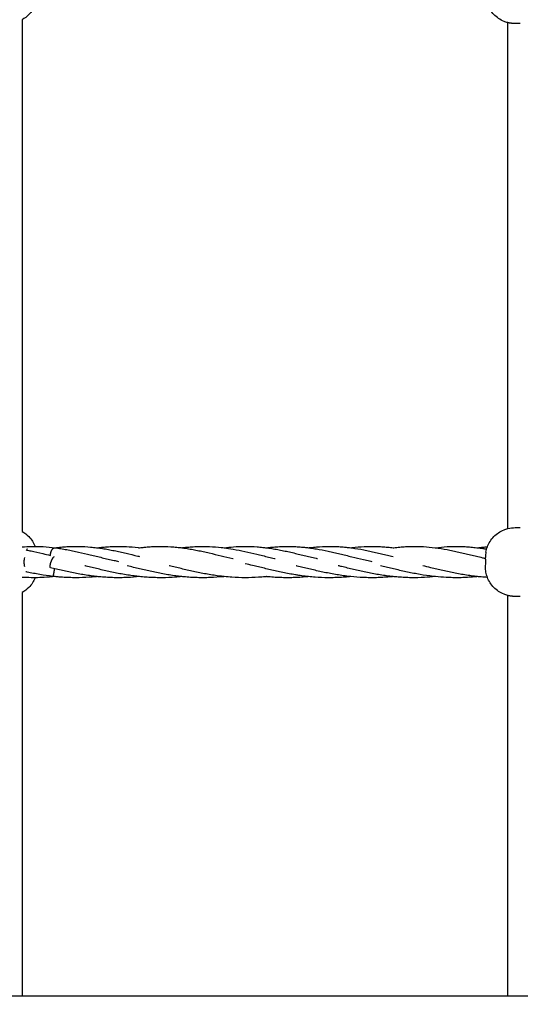
# Model space of a CAD drawing. Units: millimetres. Extents: x -646 to 8246, y 13712 to 21848.
# Drawn here: x 3467 to 3729, y 17825 to 18340 of the extents above; entities that cross this region are included whole.
import ezdxf

# ---------------------------------------------------------------- set-up
doc = ezdxf.new("R2010")
doc.units = ezdxf.units.MM
doc.header["$MEASUREMENT"] = 0
doc.layers.add('podorys$koty', color=3, linetype='Continuous', true_color=0x00ff00)
doc.layers.add('podorys$Visible$Curves', color=7, linetype='Continuous', true_color=0x000000)
doc.styles.add('Arial', font='arial.ttf')
doc.dimstyles.new('Millimeter Small', dxfattribs={"dimscale": 50, "dimtxt": 2.5, "dimasz": 3, "dimexe": 1, "dimexo": 0.5, "dimgap": 0.8, "dimtad": 1, "dimtoh": 1, "dimdec": 0, "dimzin": 1, "dimdsep": 46, "dimtxsty": 'Arial', "dimcen": 2.5, "dimadec": 1, "dimazin": 0, "dimtfac": 1, "dimtdec": 4, "dimtix": 1, "dimtmove": 1, "dimatfit": 3, "dimfxl": 0, "dimtolj": 1, "dimtzin": 1, "dimarcsym": 0})

# ---------------------------------------------------------------- blocks, each defined once
blk = doc.blocks.new('*D3')
at = {"layer": 'Defpoints', "color": 0}
for p in [(3985.39, 21019.98), (-460, 13712.4), (4182.53, 13712.4)]:
    blk.add_point(p, dxfattribs=at)
at = {"layer": 'podorys$koty', "color": 0, "lineweight": -2}
for p, q in [((3960.39, 21019.98), (-510, 21019.98)), ((-460, 20869.98), (-460, 13862.4)), ((4157.53, 13712.4), (-510, 13712.4))]:
    blk.add_line(p, q, dxfattribs=at)
at = {"layer": 'podorys$koty', "color": 0}
for points in [[(-435, 20869.98), (-485, 20869.98), (-460, 21019.98)], [(-485, 13862.4), (-435, 13862.4), (-460, 13712.4)]]:
    blk.add_solid(points, dxfattribs=at)
at = {"layer": 'podorys$koty', "color": 0, "insert": (-563.81, 17366.19), "char_height": 125, "attachment_point": 5, "rotation": 90, "style": 'Arial'}
blk.add_mtext('\\A1;7300', dxfattribs=at)
blk = doc.blocks.new('*D4')
at = {"layer": 'Defpoints', "color": 0}
for p in [(8196.01, 21320.05), (0, 18654.38), (8196.01, 17804.4)]:
    blk.add_point(p, dxfattribs=at)
at = {"layer": 'podorys$koty', "color": 0, "lineweight": -2}
for p, q in [((0, 18679.38), (0, 21370.05)), ((8196.01, 17829.4), (8196.01, 21370.05)), ((150, 21320.05), (8046.01, 21320.05))]:
    blk.add_line(p, q, dxfattribs=at)
at = {"layer": 'podorys$koty', "color": 0}
for points in [[(150, 21345.05), (150, 21295.05), (0, 21320.05)], [(8046.01, 21295.05), (8046.01, 21345.05), (8196.01, 21320.05)]]:
    blk.add_solid(points, dxfattribs=at)
at = {"layer": 'podorys$koty', "color": 0, "insert": (4098.01, 21423.86), "char_height": 125, "attachment_point": 5, "style": 'Arial'}
blk.add_mtext('\\A1;8200', dxfattribs=at)

msp = doc.modelspace()

# ---------------------------------------------------------------- linework, layer by layer
at = {"layer": 'podorys$Visible$Curves', "lineweight": -3}
for points, weights, degree, knots in [([(2850.34, 20500.62), (3299.05, 21019.98), (3985.39, 21019.98), (4441.32, 21019.98), (4897.25, 21019.98), (5935.35, 21019.98), (6301.08, 20048.43), (6478.44, 19577.28), (6962.54, 19439.13), (8090.19, 19117.31), (8189.86, 17948.88), (8289.52, 16780.44), (7232.66, 16272.29), (6735.28, 16033.14), (6672.48, 15484.84), (6469.49, 13712.4), (4685.47, 13712.4), (4434, 13712.4), (4182.53, 13712.4), (2814.57, 13712.4), (2318.61, 14987.29), (2082.51, 15594.18), (1431.99, 15623.7), (0, 15688.7), (0, 17122.16), (0, 17888.27), (0, 18654.38), (0, 20154.38), (1500, 20154.38), (1796.82, 20154.38), (2093.64, 20154.38), (2551.2, 20154.38), (2850.34, 20500.62)], [1, 0.909328984818, 1, 1, 1, 0.822283956407, 1, 0.893199236278, 1, 0.82315283087, 1, 0.82315283087, 1, 0.875515860676, 1, 0.746251844955, 1, 1, 1, 0.825396175544, 1, 0.837985949084, 1, 0.72295954841, 1, 1, 1, 0.707106781187, 1, 1, 1, 0.909328984818, 1], 2, [-1129642.603513, -1129642.603513, -1129642.603513, -1128355.220014, -1128355.220014, -1127443.363629, -1127443.363629, -1125627.213337, -1125627.213337, -1124694.441529, -1124694.441529, -1122641.334768, -1122641.334768, -1120588.228007, -1120588.228007, -1119579.640158, -1119579.640158, -1116666.108693, -1116666.108693, -1116163.171582, -1116163.171582, -1113763.600635, -1113763.600635, -1112609.171728, -1112609.171728, -1110321.012089, -1110321.012089, -1108788.79381, -1108788.79381, -1106432.59932, -1106432.59932, -1105838.963784, -1105838.963784, -1104980.708117, -1104980.708117, -1104980.708117]), ([(3728.84, 18338.43), (3727.96, 18338.43), (3727.08, 18338.43), (3726.2, 18338.43), (3726.2, 18338.43), (3726.19, 18338.43), (3726.18, 18338.43), (3724.75, 18338.47), (3723.5, 18338.64), (3722.34, 18338.92)], [1, 1, 1, 1, 0.99909292382, 0.998190061397, 0.997291412731, 0.997291412731, 0.997291412731, 0.997291412731], 3, [8.321725, 8.321725, 8.321725, 8.321725, 20.411412, 20.411412, 20.411412, 20.508738, 20.508738, 20.508738, 23.98021, 23.98021, 23.98021, 23.98021]), ([(3482.7, 18059.93), (3482.64, 18062.34), (3484.07, 18063.57), (3484.24, 18063.72), (3484.42, 18063.81)], [0.936575802111, 0.743288479259, 1, 0.959149532078, 0.929694075186], 2, [5.29452, 5.29452, 5.29452, 9.424778, 9.424778, 10.082025, 10.082025, 10.082025]), ([(3482.7, 18053.51), (3482.01, 18053.68), (3483.01, 18056.46), (3483.28, 18057.23), (3483.62, 18057.89)], [0.977557343425, 0.718794500552, 1, 0.903305262617, 0.870455446434], 2, [4.900434, 4.900434, 4.900434, 9.424778, 9.424778, 10.980509, 10.980509, 10.980509]), ([(3484.75, 18052.84), (3484.61, 18051.98), (3484.45, 18051.13), (3484.03, 18048.95), (3483.92, 18048.97)], [0.863648049535, 0.892002429269, 1, 0.763911194666, 0.908424741478], 2, [-11.162362, -11.162362, -11.162362, -9.424778, -9.424778, -5.626321, -5.626321, -5.626321]), ([(3728.84, 18038.43), (3727.96, 18038.43), (3727.08, 18038.43), (3726.2, 18038.43), (3726.2, 18038.43), (3726.19, 18038.43), (3726.18, 18038.43), (3724.75, 18038.47), (3723.49, 18038.64), (3722.34, 18038.92)], [1, 1, 1, 1, 0.99909292382, 0.998190061397, 0.997291412731, 0.997291412731, 0.997291412731, 0.997291412731], 3, [8.321725, 8.321725, 8.321725, 8.321725, 20.411412, 20.411412, 20.411412, 20.508738, 20.508738, 20.508738, 23.982045, 23.982045, 23.982045, 23.982045])]:
    msp.add_rational_spline(points, weights, degree=degree, knots=knots, dxfattribs=at)
for points, knots in [([(3474.72, 18348.25), (3473.95, 18346.36), (3472.82, 18344.63), (3471.39, 18343.16), (3470.35, 18342.1), (3469.17, 18341.19), (3467.88, 18340.46)], [6.082626, 6.082626, 6.082626, 6.082626, 12.239583, 12.239583, 12.239583, 16.722327, 16.722327, 16.722327, 16.722327]), ([(3722.34, 18338.92), (3721.63, 18339.1), (3720.96, 18339.32), (3720.31, 18339.58), (3718.31, 18340.39), (3716.49, 18341.61), (3714.98, 18343.16), (3713.51, 18344.67), (3712.35, 18346.46), (3711.59, 18348.42)], [23.98021, 23.98021, 23.98021, 23.98021, 26.103762, 26.103762, 26.103762, 32.619524, 32.619524, 32.619524, 38.958286, 38.958286, 38.958286, 38.958286]), ([(3467.88, 18072.47), (3469.17, 18071.74), (3470.35, 18070.83), (3471.39, 18069.76), (3472.82, 18068.29), (3473.95, 18066.56), (3474.72, 18064.66)], [28.136431, 28.136431, 28.136431, 28.136431, 32.619524, 32.619524, 32.619524, 38.790511, 38.790511, 38.790511, 38.790511]), ([(3711.57, 18064.45), (3712.33, 18066.43), (3713.49, 18068.24), (3714.98, 18069.76), (3716.49, 18071.31), (3718.31, 18072.53), (3720.31, 18073.34), (3720.97, 18073.61), (3721.65, 18073.83), (3722.34, 18074.01)], [5.837817, 5.837817, 5.837817, 5.837817, 12.239583, 12.239583, 12.239583, 18.755346, 18.755346, 18.755346, 20.903462, 20.903462, 20.903462, 20.903462]), ([(3722.34, 18074.01), (3723.6, 18074.33), (3724.9, 18074.49), (3726.2, 18074.49), (3727.08, 18074.49), (3727.96, 18074.49), (3728.84, 18074.49)], [20.903462, 20.903462, 20.903462, 20.903462, 24.83463, 24.83463, 24.83463, 36.924317, 36.924317, 36.924317, 36.924317]), ([(3467.88, 18064.43), (3469.48, 18064.55), (3471.07, 18064.63), (3472.67, 18064.65), (3473.35, 18064.66), (3474.04, 18064.67), (3474.72, 18064.66)], [403.968745, 403.968745, 403.968745, 403.968745, 409.341807, 409.341807, 409.341807, 411.644464, 411.644464, 411.644464, 411.644464]), ([(3470.16, 18062.76), (3470.25, 18062.98), (3470.35, 18063.15), (3470.43, 18063.26), (3470.5, 18063.35), (3470.59, 18063.4), (3470.69, 18063.4)], [6.312528, 6.312528, 6.312528, 6.312528, 8.095314, 8.095314, 8.095314, 9.609236, 9.609236, 9.609236, 9.609236]), ([(3470.16, 18062.76), (3470.95, 18062.61), (3471.74, 18062.45), (3472.53, 18062.29), (3474.57, 18061.86), (3476.63, 18061.39), (3478.7, 18060.9), (3480.03, 18060.59), (3481.36, 18060.26), (3482.7, 18059.94)], [407.225389, 407.225389, 407.225389, 407.225389, 409.833694, 409.833694, 409.833694, 416.57094, 416.57094, 416.57094, 420.872506, 420.872506, 420.872506, 420.872506]), ([(3474.72, 18064.66), (3476.1, 18064.65), (3477.49, 18064.6), (3478.87, 18064.52), (3480.93, 18064.4), (3482.99, 18064.2), (3485.06, 18063.94)], [411.644464, 411.644464, 411.644464, 411.644464, 416.29497, 416.29497, 416.29497, 423.216994, 423.216994, 423.216994, 423.216994]), ([(3485.12, 18063.93), (3486.13, 18063.8), (3487.14, 18063.66), (3488.15, 18063.49), (3489.17, 18063.33), (3490.2, 18063.15), (3491.23, 18062.96), (3492.26, 18062.77), (3493.29, 18062.57), (3494.32, 18062.36), (3495.34, 18062.15), (3496.37, 18061.92), (3497.41, 18061.69), (3499.45, 18061.23), (3501.51, 18060.74), (3503.59, 18060.24), (3504.62, 18059.99), (3505.65, 18059.74), (3506.69, 18059.49), (3507.72, 18059.24), (3508.75, 18058.99), (3509.79, 18058.74), (3510.83, 18058.49), (3511.86, 18058.25), (3512.91, 18058.01), (3513.94, 18057.77), (3514.98, 18057.54), (3516.03, 18057.31), (3516.79, 18057.15), (3517.55, 18056.99), (3518.32, 18056.83)], [0.072788, 0.072788, 0.072788, 0.072788, 3.44084, 3.44084, 3.44084, 6.862233, 6.862233, 6.862233, 10.263321, 10.263321, 10.263321, 13.645579, 13.645579, 13.645579, 20.341465, 20.341465, 20.341465, 23.655005, 23.655005, 23.655005, 26.947221, 26.947221, 26.947221, 30.217738, 30.217738, 30.217738, 33.466865, 33.466865, 33.466865, 35.839103, 35.839103, 35.839103, 35.839103]), ([(3485.17, 18063.94), (3486.21, 18064.07), (3487.24, 18064.19), (3488.27, 18064.28), (3489.3, 18064.38), (3490.33, 18064.46), (3491.36, 18064.52), (3492.4, 18064.58), (3493.43, 18064.62), (3494.46, 18064.65), (3495.49, 18064.67), (3496.53, 18064.67), (3497.56, 18064.65), (3499.62, 18064.62), (3501.69, 18064.5), (3503.75, 18064.32), (3504.78, 18064.22), (3505.81, 18064.11), (3506.85, 18063.98), (3506.98, 18063.97), (3507.12, 18063.95), (3507.25, 18063.93)], [0, 0, 0, 0, 3.456066, 3.456066, 3.456066, 6.921491, 6.921491, 6.921491, 10.394184, 10.394184, 10.394184, 13.873222, 13.873222, 13.873222, 20.813671, 20.813671, 20.813671, 24.270352, 24.270352, 24.270352, 24.72648, 24.72648, 24.72648, 24.72648]), ([(3507.25, 18063.93), (3508.15, 18063.82), (3509.04, 18063.69), (3509.94, 18063.55), (3510.96, 18063.39), (3511.99, 18063.21), (3513.02, 18063.03), (3514.05, 18062.84), (3515.08, 18062.64), (3516.11, 18062.43), (3517.13, 18062.22), (3518.16, 18062), (3519.2, 18061.77), (3520.22, 18061.54), (3521.25, 18061.3), (3522.28, 18061.06), (3524.33, 18060.58), (3526.39, 18060.08), (3528.47, 18059.57), (3528.78, 18059.5), (3529.08, 18059.42), (3529.38, 18059.35)], [24.72648, 24.72648, 24.72648, 24.72648, 27.713963, 27.713963, 27.713963, 31.137127, 31.137127, 31.137127, 34.540635, 34.540635, 34.540635, 37.925023, 37.925023, 37.925023, 41.286767, 41.286767, 41.286767, 47.942378, 47.942378, 47.942378, 48.908108, 48.908108, 48.908108, 48.908108]), ([(3507.26, 18063.93), (3508.19, 18064.05), (3509.13, 18064.16), (3510.06, 18064.25), (3511.09, 18064.35), (3512.12, 18064.44), (3513.15, 18064.5), (3514.18, 18064.57), (3515.22, 18064.61), (3516.25, 18064.64), (3517.28, 18064.67), (3518.32, 18064.67), (3519.35, 18064.66), (3520.38, 18064.65), (3521.41, 18064.61), (3522.45, 18064.56), (3524.51, 18064.46), (3526.57, 18064.28), (3528.64, 18064.03), (3528.88, 18064), (3529.13, 18063.96), (3529.38, 18063.93)], [23.964688, 23.964688, 23.964688, 23.964688, 27.094233, 27.094233, 27.094233, 30.558045, 30.558045, 30.558045, 34.030091, 34.030091, 34.030091, 37.508884, 37.508884, 37.508884, 40.983624, 40.983624, 40.983624, 47.909082, 47.909082, 47.909082, 48.74269, 48.74269, 48.74269, 48.74269]), ([(3529.38, 18063.93), (3530.21, 18064.04), (3531.03, 18064.13), (3531.85, 18064.22), (3532.88, 18064.32), (3533.91, 18064.41), (3534.94, 18064.48), (3535.97, 18064.55), (3537.01, 18064.6), (3538.04, 18064.63), (3539.07, 18064.66), (3540.1, 18064.67), (3541.14, 18064.66), (3543.2, 18064.64), (3545.27, 18064.55), (3547.33, 18064.38), (3548.36, 18064.29), (3549.39, 18064.19), (3550.43, 18064.07), (3550.79, 18064.02), (3551.15, 18063.98), (3551.52, 18063.93)], [46.919565, 46.919565, 46.919565, 46.919565, 49.673315, 49.673315, 49.673315, 53.136026, 53.136026, 53.136026, 56.607373, 56.607373, 56.607373, 60.085367, 60.085367, 60.085367, 67.030045, 67.030045, 67.030045, 70.488932, 70.488932, 70.488932, 71.710027, 71.710027, 71.710027, 71.710027]), ([(3551.52, 18063.93), (3552.23, 18064.02), (3552.93, 18064.11), (3553.64, 18064.18), (3554.67, 18064.29), (3555.7, 18064.38), (3556.73, 18064.46), (3557.76, 18064.53), (3558.8, 18064.58), (3559.83, 18064.62), (3560.86, 18064.65), (3561.89, 18064.67), (3562.93, 18064.66), (3563.96, 18064.66), (3564.99, 18064.64), (3566.03, 18064.59), (3568.09, 18064.5), (3570.15, 18064.34), (3572.21, 18064.11), (3572.69, 18064.05), (3573.17, 18063.99), (3573.65, 18063.93)], [69.36725, 69.36725, 69.36725, 69.36725, 71.733146, 71.733146, 71.733146, 75.1949, 75.1949, 75.1949, 78.665226, 78.665226, 78.665226, 82.143098, 82.143098, 82.143098, 85.618981, 85.618981, 85.618981, 92.54906, 92.54906, 92.54906, 94.153975, 94.153975, 94.153975, 94.153975]), ([(3551.52, 18063.93), (3552.18, 18063.85), (3552.85, 18063.75), (3553.52, 18063.65), (3554.54, 18063.5), (3555.57, 18063.33), (3556.6, 18063.15), (3557.63, 18062.97), (3558.66, 18062.77), (3559.69, 18062.57), (3560.71, 18062.36), (3561.74, 18062.15), (3562.78, 18061.92), (3563.8, 18061.69), (3564.83, 18061.46), (3565.86, 18061.22), (3567.91, 18060.75), (3569.97, 18060.24), (3572.05, 18059.74), (3574.11, 18059.24), (3576.18, 18058.74), (3578.27, 18058.25), (3578.3, 18058.24), (3578.33, 18058.24), (3578.35, 18058.23)], [71.710027, 71.710027, 71.710027, 71.710027, 73.936162, 73.936162, 73.936162, 77.36365, 77.36365, 77.36365, 80.771524, 80.771524, 80.771524, 84.160295, 84.160295, 84.160295, 87.526914, 87.526914, 87.526914, 94.192954, 94.192954, 94.192954, 100.770428, 100.770428, 100.770428, 100.862054, 100.862054, 100.862054, 100.862054]), ([(3573.65, 18063.93), (3575.23, 18063.73), (3576.81, 18063.48), (3578.39, 18063.21), (3580.44, 18062.85), (3582.5, 18062.44), (3584.57, 18061.99), (3586.61, 18061.55), (3588.67, 18061.07), (3590.75, 18060.57), (3591.77, 18060.33), (3592.8, 18060.07), (3593.84, 18059.82), (3594.87, 18059.57), (3595.9, 18059.32), (3596.94, 18059.07), (3597.98, 18058.82), (3599.01, 18058.57), (3600.05, 18058.33), (3600.2, 18058.3), (3600.34, 18058.26), (3600.49, 18058.23)], [94.153975, 94.153975, 94.153975, 94.153975, 99.428606, 99.428606, 99.428606, 106.230432, 106.230432, 106.230432, 112.947439, 112.947439, 112.947439, 116.27074, 116.27074, 116.27074, 119.571833, 119.571833, 119.571833, 122.852062, 122.852062, 122.852062, 123.304281, 123.304281, 123.304281, 123.304281]), ([(3573.66, 18063.93), (3575.28, 18064.14), (3576.9, 18064.31), (3578.52, 18064.43), (3580.59, 18064.59), (3582.65, 18064.67), (3584.72, 18064.67), (3586.78, 18064.67), (3588.84, 18064.58), (3590.91, 18064.43), (3591.94, 18064.35), (3592.97, 18064.26), (3594, 18064.14), (3594.6, 18064.08), (3595.19, 18064.01), (3595.78, 18063.93)], [92.335245, 92.335245, 92.335245, 92.335245, 97.773782, 97.773782, 97.773782, 104.721432, 104.721432, 104.721432, 111.669565, 111.669565, 111.669565, 115.130085, 115.130085, 115.130085, 117.117953, 117.117953, 117.117953, 117.117953]), ([(3595.78, 18063.93), (3596.26, 18063.99), (3596.74, 18064.05), (3597.22, 18064.11), (3598.25, 18064.22), (3599.28, 18064.32), (3600.31, 18064.4), (3601.34, 18064.48), (3602.37, 18064.55), (3603.41, 18064.59), (3604.44, 18064.64), (3605.47, 18064.66), (3606.5, 18064.66), (3607.18, 18064.67), (3607.85, 18064.66), (3608.52, 18064.65), (3608.88, 18064.64), (3609.24, 18064.63), (3609.61, 18064.62), (3610.64, 18064.58), (3611.67, 18064.53), (3612.7, 18064.46), (3613.22, 18064.42), (3613.73, 18064.38), (3614.25, 18064.33), (3614.76, 18064.29), (3615.28, 18064.24), (3615.79, 18064.18), (3616.5, 18064.11), (3617.21, 18064.02), (3617.92, 18063.93)], [116.353285, 116.353285, 116.353285, 116.353285, 117.951568, 117.951568, 117.951568, 121.411708, 121.411708, 121.411708, 124.880673, 124.880673, 124.880673, 128.356692, 128.356692, 128.356692, 130.621291, 130.621291, 130.621291, 131.834809, 131.834809, 131.834809, 135.305124, 135.305124, 135.305124, 137.037314, 137.037314, 137.037314, 138.766875, 138.766875, 138.766875, 141.135857, 141.135857, 141.135857, 141.135857]), ([(3595.78, 18063.93), (3596.22, 18063.88), (3596.66, 18063.82), (3597.1, 18063.75), (3598.12, 18063.61), (3599.15, 18063.44), (3600.19, 18063.27), (3601.21, 18063.09), (3602.24, 18062.9), (3603.27, 18062.7), (3604.3, 18062.5), (3605.32, 18062.29), (3606.36, 18062.07), (3607.38, 18061.85), (3608.41, 18061.62), (3609.44, 18061.38), (3610.47, 18061.14), (3611.5, 18060.9), (3612.54, 18060.65), (3613.05, 18060.53), (3613.57, 18060.41), (3614.08, 18060.28), (3614.6, 18060.16), (3615.11, 18060.03), (3615.63, 18059.91), (3616.66, 18059.66), (3617.69, 18059.4), (3618.73, 18059.15), (3619.76, 18058.9), (3620.8, 18058.66), (3621.84, 18058.41), (3622.1, 18058.35), (3622.36, 18058.29), (3622.62, 18058.23)], [117.117953, 117.117953, 117.117953, 117.117953, 118.58031, 118.58031, 118.58031, 122.012615, 122.012615, 122.012615, 125.425276, 125.425276, 125.425276, 128.817925, 128.817925, 128.817925, 132.190459, 132.190459, 132.190459, 135.539184, 135.539184, 135.539184, 137.205164, 137.205164, 137.205164, 138.865193, 138.865193, 138.865193, 142.169015, 142.169015, 142.169015, 145.451487, 145.451487, 145.451487, 146.263574, 146.263574, 146.263574, 146.263574]), ([(3617.92, 18063.93), (3618.28, 18063.98), (3618.64, 18064.02), (3619.01, 18064.07), (3620.04, 18064.19), (3621.07, 18064.29), (3622.1, 18064.38), (3624.17, 18064.55), (3626.23, 18064.64), (3628.29, 18064.66), (3629.33, 18064.67), (3630.36, 18064.66), (3631.39, 18064.63), (3632.43, 18064.6), (3633.46, 18064.55), (3634.49, 18064.48), (3635.52, 18064.41), (3636.55, 18064.32), (3637.58, 18064.22), (3638.4, 18064.13), (3639.23, 18064.04), (3640.05, 18063.93)], [141.004188, 141.004188, 141.004188, 141.004188, 142.221663, 142.221663, 142.221663, 145.680613, 145.680613, 145.680613, 152.624633, 152.624633, 152.624633, 156.103479, 156.103479, 156.103479, 159.574576, 159.574576, 159.574576, 163.036988, 163.036988, 163.036988, 165.792938, 165.792938, 165.792938, 165.792938]), ([(3617.92, 18063.93), (3618.24, 18063.89), (3618.56, 18063.85), (3618.89, 18063.8), (3619.91, 18063.66), (3620.94, 18063.5), (3621.98, 18063.33), (3624.02, 18062.98), (3626.08, 18062.58), (3628.15, 18062.14), (3629.17, 18061.92), (3630.2, 18061.69), (3631.23, 18061.46), (3632.26, 18061.22), (3633.29, 18060.98), (3634.32, 18060.74), (3635.35, 18060.49), (3636.38, 18060.24), (3637.42, 18059.99), (3638.45, 18059.74), (3639.48, 18059.49), (3640.52, 18059.24), (3642.58, 18058.74), (3644.65, 18058.24), (3646.75, 18057.77), (3647.78, 18057.54), (3648.82, 18057.31), (3649.87, 18057.09), (3650.28, 18057), (3650.7, 18056.92), (3651.12, 18056.83)], [141.135857, 141.135857, 141.135857, 141.135857, 142.219027, 142.219027, 142.219027, 145.653396, 145.653396, 145.653396, 152.463702, 152.463702, 152.463702, 155.838782, 155.838782, 155.838782, 159.189956, 159.189956, 159.189956, 162.518069, 162.518069, 162.518069, 165.824263, 165.824263, 165.824263, 172.374082, 172.374082, 172.374082, 175.61616, 175.61616, 175.61616, 176.906157, 176.906157, 176.906157, 176.906157]), ([(3640.05, 18063.93), (3640.3, 18063.96), (3640.55, 18064), (3640.8, 18064.03), (3642.86, 18064.28), (3644.93, 18064.46), (3646.98, 18064.56), (3648.02, 18064.61), (3649.05, 18064.65), (3650.08, 18064.66), (3651.12, 18064.67), (3652.15, 18064.67), (3653.18, 18064.64), (3654.22, 18064.61), (3655.25, 18064.57), (3656.28, 18064.5), (3657.31, 18064.44), (3658.34, 18064.35), (3659.37, 18064.25), (3660.31, 18064.16), (3661.24, 18064.05), (3662.18, 18063.93)], [165.028358, 165.028358, 165.028358, 165.028358, 165.859634, 165.859634, 165.859634, 172.785829, 172.785829, 172.785829, 176.2605, 176.2605, 176.2605, 179.73932, 179.73932, 179.73932, 183.21132, 183.21132, 183.21132, 186.674973, 186.674973, 186.674973, 189.812743, 189.812743, 189.812743, 189.812743]), ([(3640.05, 18063.93), (3640.26, 18063.9), (3640.47, 18063.88), (3640.68, 18063.85), (3642.73, 18063.57), (3644.78, 18063.23), (3646.85, 18062.83), (3647.88, 18062.64), (3648.9, 18062.43), (3649.94, 18062.21), (3650.96, 18062), (3651.99, 18061.77), (3653.02, 18061.54), (3654.05, 18061.3), (3655.08, 18061.06), (3656.11, 18060.82), (3657.14, 18060.57), (3658.17, 18060.32), (3659.21, 18060.07), (3660.2, 18059.83), (3661.19, 18059.59), (3662.18, 18059.35)], [165.792938, 165.792938, 165.792938, 165.792938, 166.490523, 166.490523, 166.490523, 173.345177, 173.345177, 173.345177, 176.742343, 176.742343, 176.742343, 180.11964, 180.11964, 180.11964, 183.473407, 183.473407, 183.473407, 186.804291, 186.804291, 186.804291, 189.97928, 189.97928, 189.97928, 189.97928]), ([(3662.18, 18063.93), (3662.32, 18063.95), (3662.45, 18063.97), (3662.59, 18063.98), (3663.62, 18064.11), (3664.65, 18064.22), (3665.68, 18064.32), (3666.71, 18064.41), (3667.74, 18064.48), (3668.77, 18064.54), (3669.81, 18064.6), (3670.84, 18064.64), (3671.87, 18064.65), (3673.94, 18064.69), (3676, 18064.64), (3678.07, 18064.52), (3680.13, 18064.4), (3682.19, 18064.2), (3684.26, 18063.94), (3684.28, 18063.94), (3684.3, 18063.93), (3684.32, 18063.93)], [12.537446, 12.537446, 12.537446, 12.537446, 12.985813, 12.985813, 12.985813, 16.442594, 16.442594, 16.442594, 19.908505, 19.908505, 19.908505, 23.383037, 23.383037, 23.383037, 30.33525, 30.33525, 30.33525, 37.25689, 37.25689, 37.25689, 37.32361, 37.32361, 37.32361, 37.32361]), ([(3684.32, 18063.93), (3684.34, 18063.93), (3684.36, 18063.94), (3684.38, 18063.94), (3686.44, 18064.2), (3688.51, 18064.4), (3690.56, 18064.52), (3691.6, 18064.58), (3692.63, 18064.62), (3693.66, 18064.65), (3694.69, 18064.67), (3695.73, 18064.67), (3696.76, 18064.65), (3697.79, 18064.64), (3698.83, 18064.6), (3699.86, 18064.54), (3700.89, 18064.48), (3701.92, 18064.41), (3702.95, 18064.32), (3703.98, 18064.22), (3705.01, 18064.11), (3706.05, 18063.98), (3706.18, 18063.97), (3706.32, 18063.95), (3706.45, 18063.93)], [210.434815, 210.434815, 210.434815, 210.434815, 210.500907, 210.500907, 210.500907, 217.423059, 217.423059, 217.423059, 220.895904, 220.895904, 220.895904, 224.374176, 224.374176, 224.374176, 227.848272, 227.848272, 227.848272, 231.314439, 231.314439, 231.314439, 234.771316, 234.771316, 234.771316, 235.227418, 235.227418, 235.227418, 235.227418]), ([(3684.32, 18063.93), (3686.35, 18063.67), (3688.39, 18063.34), (3690.43, 18062.96), (3691.46, 18062.77), (3692.49, 18062.57), (3693.52, 18062.36), (3694.54, 18062.15), (3695.57, 18061.92), (3696.6, 18061.69), (3697.63, 18061.46), (3698.66, 18061.22), (3699.69, 18060.98), (3700.72, 18060.74), (3701.75, 18060.49), (3702.79, 18060.24), (3703.82, 18059.99), (3704.85, 18059.74), (3705.89, 18059.49), (3706.92, 18059.24), (3707.95, 18058.99), (3708.99, 18058.74), (3709.55, 18058.61), (3710.11, 18058.47), (3710.66, 18058.34)], [37.32361, 37.32361, 37.32361, 37.32361, 44.120353, 44.120353, 44.120353, 47.521625, 47.521625, 47.521625, 50.903027, 50.903027, 50.903027, 54.262319, 54.262319, 54.262319, 57.598815, 57.598815, 57.598815, 60.912471, 60.912471, 60.912471, 64.204117, 64.204117, 64.204117, 65.963706, 65.963706, 65.963706, 65.963706]), ([(3706.45, 18063.93), (3707.39, 18064.05), (3708.32, 18064.16), (3709.26, 18064.25), (3710.03, 18064.33), (3710.8, 18064.39), (3711.57, 18064.45)], [233.403766, 233.403766, 233.403766, 233.403766, 236.535757, 236.535757, 236.535757, 239.119214, 239.119214, 239.119214, 239.119214]), ([(3706.45, 18063.93), (3707.35, 18063.82), (3708.24, 18063.69), (3709.14, 18063.55), (3709.81, 18063.44), (3710.48, 18063.33), (3711.15, 18063.22)], [235.227418, 235.227418, 235.227418, 235.227418, 238.214182, 238.214182, 238.214182, 240.447081, 240.447081, 240.447081, 240.447081]), ([(3710.78, 18061.69), (3710.96, 18062.63), (3711.22, 18063.55), (3711.56, 18064.45), (3711.57, 18064.45), (3711.57, 18064.45), (3711.57, 18064.45)], [2.954674, 2.954674, 2.954674, 2.954674, 5.83619, 5.83619, 5.83619, 5.837817, 5.837817, 5.837817, 5.837817]), ([(3469.04, 18058.77), (3468.89, 18058.03), (3468.81, 18057.25), (3468.81, 18056.46), (3468.81, 18055.67), (3468.89, 18054.89), (3469.04, 18054.15)], [0, 0, 0, 0, 2.569762, 2.569762, 2.569762, 5.139523, 5.139523, 5.139523, 5.139523]), ([(3710.64, 18054.15), (3710.68, 18054.89), (3710.71, 18055.67), (3710.71, 18056.46), (3710.71, 18057.25), (3710.68, 18058.03), (3710.64, 18058.77)], [0, 0, 0, 0, 2.569762, 2.569762, 2.569762, 5.139523, 5.139523, 5.139523, 5.139523]), ([(3507.25, 18048.83), (3506.72, 18048.89), (3506.2, 18048.95), (3505.67, 18049.01), (3504.53, 18049.14), (3503.4, 18049.3), (3502.27, 18049.46), (3500.02, 18049.79), (3497.79, 18050.18), (3495.57, 18050.61), (3494.47, 18050.83), (3493.38, 18051.05), (3492.28, 18051.29), (3491.2, 18051.52), (3490.12, 18051.76), (3489.04, 18052), (3487.97, 18052.25), (3486.9, 18052.5), (3485.84, 18052.75), (3484.79, 18053), (3483.74, 18053.26), (3482.7, 18053.51)], [398.711681, 398.711681, 398.711681, 398.711681, 400.304864, 400.304864, 400.304864, 403.745511, 403.745511, 403.745511, 410.580381, 410.580381, 410.580381, 413.973685, 413.973685, 413.973685, 417.345791, 417.345791, 417.345791, 420.697742, 420.697742, 420.697742, 424.028227, 424.028227, 424.028227, 424.028227]), ([(3529.38, 18048.83), (3528.73, 18048.9), (3528.08, 18048.98), (3527.42, 18049.06), (3525.16, 18049.33), (3522.9, 18049.67), (3520.66, 18050.07), (3519.55, 18050.26), (3518.44, 18050.47), (3517.34, 18050.69), (3516.24, 18050.9), (3515.14, 18051.13), (3514.05, 18051.36), (3512.97, 18051.6), (3511.89, 18051.84), (3510.82, 18052.09), (3509.75, 18052.33), (3508.68, 18052.58), (3507.63, 18052.83), (3506.57, 18053.09), (3505.53, 18053.34), (3504.48, 18053.59), (3503.45, 18053.84), (3502.42, 18054.1), (3501.39, 18054.34), (3501.16, 18054.4), (3500.92, 18054.46), (3500.69, 18054.51)], [83.463835, 83.463835, 83.463835, 83.463835, 85.439443, 85.439443, 85.439443, 92.30244, 92.30244, 92.30244, 95.71007, 95.71007, 95.71007, 99.101207, 99.101207, 99.101207, 102.47116, 102.47116, 102.47116, 105.820025, 105.820025, 105.820025, 109.148171, 109.148171, 109.148171, 112.453945, 112.453945, 112.453945, 113.211376, 113.211376, 113.211376, 113.211376]), ([(3551.52, 18048.83), (3550.74, 18048.92), (3549.96, 18049), (3549.18, 18049.1), (3548.04, 18049.24), (3546.91, 18049.4), (3545.79, 18049.57), (3543.54, 18049.92), (3541.32, 18050.32), (3539.1, 18050.76), (3538.01, 18050.98), (3536.91, 18051.21), (3535.82, 18051.44), (3534.74, 18051.68), (3533.67, 18051.92), (3532.59, 18052.17), (3531.53, 18052.42), (3530.46, 18052.67), (3529.41, 18052.92), (3528.36, 18053.17), (3527.31, 18053.42), (3526.27, 18053.68), (3525.12, 18053.96), (3523.97, 18054.24), (3522.83, 18054.51)], [353.25054, 353.25054, 353.25054, 353.25054, 355.608138, 355.608138, 355.608138, 359.045386, 359.045386, 359.045386, 365.87417, 365.87417, 365.87417, 369.262602, 369.262602, 369.262602, 372.63038, 372.63038, 372.63038, 375.976769, 375.976769, 375.976769, 379.302471, 379.302471, 379.302471, 382.993183, 382.993183, 382.993183, 382.993183]), ([(3573.65, 18048.83), (3572.74, 18048.93), (3571.84, 18049.03), (3570.93, 18049.15), (3568.67, 18049.44), (3566.42, 18049.79), (3564.19, 18050.2), (3563.08, 18050.4), (3561.97, 18050.61), (3560.87, 18050.83), (3559.78, 18051.05), (3558.68, 18051.28), (3557.6, 18051.52), (3556.52, 18051.76), (3555.44, 18052), (3554.37, 18052.25), (3553.3, 18052.5), (3552.24, 18052.75), (3551.19, 18053), (3550.14, 18053.25), (3549.1, 18053.51), (3548.06, 18053.76), (3547.03, 18054.01), (3546, 18054.26), (3544.98, 18054.51), (3544.97, 18054.51), (3544.96, 18054.51), (3544.96, 18054.51)], [330.199399, 330.199399, 330.199399, 330.199399, 332.94175, 332.94175, 332.94175, 339.79836, 339.79836, 339.79836, 343.202151, 343.202151, 343.202151, 346.588781, 346.588781, 346.588781, 349.954087, 349.954087, 349.954087, 353.298152, 353.298152, 353.298152, 356.621214, 356.621214, 356.621214, 359.922185, 359.922185, 359.922185, 359.948098, 359.948098, 359.948098, 359.948098]), ([(3617.92, 18048.83), (3617.9, 18048.84), (3617.88, 18048.84), (3617.86, 18048.84), (3616.72, 18048.96), (3615.58, 18049.1), (3614.44, 18049.25), (3613.88, 18049.33), (3613.31, 18049.41), (3612.75, 18049.49), (3612.19, 18049.57), (3611.62, 18049.66), (3611.06, 18049.75), (3609.94, 18049.93), (3608.83, 18050.13), (3607.71, 18050.33), (3606.61, 18050.54), (3605.5, 18050.76), (3604.41, 18050.98), (3603.31, 18051.21), (3602.23, 18051.44), (3601.14, 18051.68), (3600.07, 18051.92), (3598.99, 18052.17), (3597.92, 18052.42), (3596.86, 18052.67), (3595.81, 18052.92), (3594.76, 18053.17), (3593.71, 18053.42), (3592.67, 18053.68), (3591.64, 18053.93), (3590.61, 18054.18), (3589.59, 18054.43), (3588.57, 18054.67), (3587.28, 18054.98), (3585.99, 18055.28), (3584.72, 18055.57)], [281.473887, 281.473887, 281.473887, 281.473887, 281.535919, 281.535919, 281.535919, 284.98344, 284.98344, 284.98344, 286.701105, 286.701105, 286.701105, 288.415204, 288.415204, 288.415204, 291.831325, 291.831325, 291.831325, 295.232523, 295.232523, 295.232523, 298.614077, 298.614077, 298.614077, 301.975127, 301.975127, 301.975127, 305.314845, 305.314845, 305.314845, 308.632676, 308.632676, 308.632676, 311.928637, 311.928637, 311.928637, 316.113321, 316.113321, 316.113321, 316.113321]), ([(3640.05, 18048.83), (3639.9, 18048.85), (3639.76, 18048.86), (3639.61, 18048.88), (3638.47, 18049), (3637.33, 18049.14), (3636.2, 18049.3), (3635.07, 18049.46), (3633.94, 18049.63), (3632.82, 18049.81), (3631.7, 18050), (3630.59, 18050.19), (3629.48, 18050.4), (3628.37, 18050.61), (3627.27, 18050.83), (3626.17, 18051.06), (3624, 18051.51), (3621.84, 18052), (3619.7, 18052.5), (3618.64, 18052.75), (3617.59, 18053), (3616.54, 18053.26), (3615.5, 18053.51), (3614.46, 18053.76), (3613.43, 18054.01), (3612.91, 18054.14), (3612.4, 18054.26), (3611.89, 18054.38), (3611.71, 18054.43), (3611.53, 18054.47), (3611.36, 18054.51)], [257.373058, 257.373058, 257.373058, 257.373058, 257.814386, 257.814386, 257.814386, 261.260435, 261.260435, 261.260435, 264.690119, 264.690119, 264.690119, 268.104394, 268.104394, 268.104394, 271.503813, 271.503813, 271.503813, 278.242484, 278.242484, 278.242484, 281.579696, 281.579696, 281.579696, 284.895427, 284.895427, 284.895427, 286.544748, 286.544748, 286.544748, 287.118958, 287.118958, 287.118958, 287.118958]), ([(3662.18, 18048.83), (3661.91, 18048.86), (3661.64, 18048.89), (3661.36, 18048.92), (3660.23, 18049.05), (3659.09, 18049.19), (3657.96, 18049.35), (3656.83, 18049.51), (3655.7, 18049.69), (3654.58, 18049.87), (3653.46, 18050.06), (3652.35, 18050.26), (3651.24, 18050.47), (3650.14, 18050.68), (3649.04, 18050.9), (3647.94, 18051.13), (3646.85, 18051.36), (3645.77, 18051.6), (3644.69, 18051.84), (3642.55, 18052.32), (3640.43, 18052.83), (3638.33, 18053.34), (3637.28, 18053.59), (3636.25, 18053.84), (3635.22, 18054.09), (3634.64, 18054.23), (3634.06, 18054.37), (3633.49, 18054.51)], [234.323856, 234.323856, 234.323856, 234.323856, 235.148303, 235.148303, 235.148303, 238.592877, 238.592877, 238.592877, 242.021072, 242.021072, 242.021072, 245.433651, 245.433651, 245.433651, 248.830901, 248.830901, 248.830901, 252.20803, 252.20803, 252.20803, 258.900457, 258.900457, 258.900457, 262.213683, 262.213683, 262.213683, 264.069056, 264.069056, 264.069056, 264.069056]), ([(3684.32, 18048.83), (3683.92, 18048.88), (3683.52, 18048.92), (3683.12, 18048.97), (3680.85, 18049.23), (3678.59, 18049.56), (3676.34, 18049.94), (3674.12, 18050.32), (3671.9, 18050.75), (3669.71, 18051.21), (3668.63, 18051.44), (3667.54, 18051.68), (3666.46, 18051.92), (3665.39, 18052.17), (3664.33, 18052.42), (3663.26, 18052.67), (3662.21, 18052.92), (3661.16, 18053.17), (3660.11, 18053.42), (3659.07, 18053.68), (3658.04, 18053.93), (3657.01, 18054.18), (3656.55, 18054.29), (3656.08, 18054.4), (3655.62, 18054.51)], [211.906049, 211.906049, 211.906049, 211.906049, 213.117841, 213.117841, 213.117841, 219.988063, 219.988063, 219.988063, 226.794733, 226.794733, 226.794733, 230.169939, 230.169939, 230.169939, 233.523713, 233.523713, 233.523713, 236.856073, 236.856073, 236.856073, 240.167111, 240.167111, 240.167111, 241.656174, 241.656174, 241.656174, 241.656174]), ([(3706.45, 18048.83), (3705.92, 18048.89), (3705.4, 18048.95), (3704.87, 18049.01), (3703.73, 18049.14), (3702.6, 18049.3), (3701.47, 18049.46), (3700.34, 18049.63), (3699.22, 18049.81), (3698.1, 18050), (3696.99, 18050.19), (3695.88, 18050.4), (3694.77, 18050.61), (3693.67, 18050.83), (3692.57, 18051.05), (3691.48, 18051.29), (3690.4, 18051.52), (3689.32, 18051.76), (3688.24, 18052.01), (3686.11, 18052.49), (3683.99, 18053), (3681.9, 18053.51), (3680.51, 18053.85), (3679.13, 18054.18), (3677.76, 18054.51)], [188.859698, 188.859698, 188.859698, 188.859698, 190.451397, 190.451397, 190.451397, 193.89224, 193.89224, 193.89224, 197.317522, 197.317522, 197.317522, 200.727035, 200.727035, 200.727035, 204.119602, 204.119602, 204.119602, 207.49206, 207.49206, 207.49206, 214.1747, 214.1747, 214.1747, 218.606076, 218.606076, 218.606076, 218.606076]), ([(3474.72, 18048.25), (3473.98, 18048.24), (3473.24, 18048.25), (3472.51, 18048.26), (3470.96, 18048.28), (3469.42, 18048.34), (3467.88, 18048.43)], [11.636355, 11.636355, 11.636355, 11.636355, 13.851812, 13.851812, 13.851812, 18.485747, 18.485747, 18.485747, 18.485747]), ([(3474.72, 18048.25), (3473.95, 18046.36), (3472.82, 18044.63), (3471.39, 18043.16), (3470.35, 18042.1), (3469.17, 18041.19), (3467.88, 18040.46)], [6.082626, 6.082626, 6.082626, 6.082626, 12.239583, 12.239583, 12.239583, 16.718719, 16.718719, 16.718719, 16.718719]), ([(3483.92, 18048.97), (3481.65, 18049.23), (3479.39, 18049.56), (3477.14, 18049.94), (3474.92, 18050.32), (3472.7, 18050.75), (3470.51, 18051.21), (3470.25, 18051.27), (3469.99, 18051.32), (3469.73, 18051.38)], [0, 0, 0, 0, 6.870028, 6.870028, 6.870028, 13.677524, 13.677524, 13.677524, 14.492692, 14.492692, 14.492692, 14.492692]), ([(3485.12, 18048.83), (3483.23, 18048.64), (3481.33, 18048.49), (3479.44, 18048.39), (3477.87, 18048.31), (3476.29, 18048.26), (3474.72, 18048.25)], [1.208676, 1.208676, 1.208676, 1.208676, 6.914477, 6.914477, 6.914477, 11.636355, 11.636355, 11.636355, 11.636355]), ([(3507.25, 18048.83), (3506.38, 18048.74), (3505.51, 18048.66), (3504.63, 18048.59), (3502.34, 18048.41), (3500.03, 18048.29), (3497.72, 18048.26), (3496.57, 18048.24), (3495.41, 18048.24), (3494.26, 18048.27), (3493.1, 18048.29), (3491.95, 18048.33), (3490.8, 18048.39), (3489.65, 18048.45), (3488.5, 18048.53), (3487.35, 18048.62), (3486.6, 18048.69), (3485.86, 18048.76), (3485.12, 18048.83)], [400.619776, 400.619776, 400.619776, 400.619776, 403.250485, 403.250485, 403.250485, 410.177674, 410.177674, 410.177674, 413.648332, 413.648332, 413.648332, 417.11353, 417.11353, 417.11353, 420.573644, 420.573644, 420.573644, 422.819214, 422.819214, 422.819214, 422.819214]), ([(3529.38, 18048.83), (3527.24, 18048.61), (3525.09, 18048.45), (3522.93, 18048.35), (3521.78, 18048.3), (3520.63, 18048.27), (3519.47, 18048.25), (3518.32, 18048.24), (3517.16, 18048.25), (3516, 18048.27), (3514.85, 18048.3), (3513.7, 18048.35), (3512.55, 18048.41), (3511.39, 18048.47), (3510.25, 18048.56), (3509.1, 18048.66), (3508.48, 18048.71), (3507.87, 18048.77), (3507.25, 18048.83)], [376.514401, 376.514401, 376.514401, 376.514401, 382.990596, 382.990596, 382.990596, 386.457517, 386.457517, 386.457517, 389.927938, 389.927938, 389.927938, 393.392692, 393.392692, 393.392692, 396.851496, 396.851496, 396.851496, 398.711681, 398.711681, 398.711681, 398.711681]), ([(3551.52, 18048.83), (3550.39, 18048.72), (3549.26, 18048.62), (3548.14, 18048.53), (3545.84, 18048.36), (3543.53, 18048.27), (3541.22, 18048.25), (3540.06, 18048.24), (3538.91, 18048.25), (3537.75, 18048.28), (3536.6, 18048.31), (3535.45, 18048.36), (3534.29, 18048.43), (3533.15, 18048.5), (3532, 18048.59), (3530.85, 18048.69), (3530.36, 18048.73), (3529.87, 18048.78), (3529.38, 18048.83)], [61.266374, 61.266374, 61.266374, 61.266374, 64.664346, 64.664346, 64.664346, 71.594918, 71.594918, 71.594918, 75.064585, 75.064585, 75.064585, 78.528845, 78.528845, 78.528845, 81.986854, 81.986854, 81.986854, 83.463835, 83.463835, 83.463835, 83.463835]), ([(3573.65, 18048.83), (3573.54, 18048.82), (3573.43, 18048.81), (3573.33, 18048.8), (3571.04, 18048.57), (3568.73, 18048.41), (3566.43, 18048.32), (3565.28, 18048.28), (3564.12, 18048.25), (3562.97, 18048.25), (3561.81, 18048.24), (3560.66, 18048.26), (3559.5, 18048.29), (3558.35, 18048.33), (3557.2, 18048.38), (3556.04, 18048.45), (3554.9, 18048.53), (3553.75, 18048.62), (3552.6, 18048.73), (3552.24, 18048.76), (3551.88, 18048.8), (3551.52, 18048.83)], [331.050962, 331.050962, 331.050962, 331.050962, 331.378717, 331.378717, 331.378717, 338.298673, 338.298673, 338.298673, 341.766481, 341.766481, 341.766481, 345.23608, 345.23608, 345.23608, 348.699542, 348.699542, 348.699542, 352.156918, 352.156918, 352.156918, 353.25054, 353.25054, 353.25054, 353.25054]), ([(3595.78, 18048.83), (3595.55, 18048.81), (3595.31, 18048.79), (3595.08, 18048.76), (3593.93, 18048.65), (3592.79, 18048.56), (3591.64, 18048.48), (3589.34, 18048.33), (3587.02, 18048.25), (3584.72, 18048.25), (3582.41, 18048.25), (3580.1, 18048.33), (3577.79, 18048.48), (3576.41, 18048.57), (3575.03, 18048.69), (3573.65, 18048.83)], [308.001676, 308.001676, 308.001676, 308.001676, 308.71141, 308.71141, 308.71141, 312.167876, 312.167876, 312.167876, 319.10119, 319.10119, 319.10119, 326.03397, 326.03397, 326.03397, 330.199399, 330.199399, 330.199399, 330.199399]), ([(3617.92, 18048.83), (3617.56, 18048.8), (3617.19, 18048.76), (3616.83, 18048.73), (3616.26, 18048.67), (3615.68, 18048.62), (3615.11, 18048.58), (3614.54, 18048.53), (3613.96, 18048.49), (3613.39, 18048.45), (3612.24, 18048.38), (3611.08, 18048.33), (3609.93, 18048.29), (3608.78, 18048.26), (3607.62, 18048.24), (3606.46, 18048.25), (3605.31, 18048.25), (3604.15, 18048.28), (3603, 18048.32), (3601.85, 18048.36), (3600.69, 18048.43), (3599.54, 18048.51), (3598.4, 18048.59), (3597.25, 18048.68), (3596.11, 18048.8), (3596, 18048.81), (3595.89, 18048.82), (3595.78, 18048.83)], [283.8923, 283.8923, 283.8923, 283.8923, 284.989903, 284.989903, 284.989903, 286.717639, 286.717639, 286.717639, 288.447281, 288.447281, 288.447281, 291.910725, 291.910725, 291.910725, 295.380692, 295.380692, 295.380692, 298.848625, 298.848625, 298.848625, 302.311204, 302.311204, 302.311204, 305.76764, 305.76764, 305.76764, 306.093501, 306.093501, 306.093501, 306.093501]), ([(3640.05, 18048.83), (3639.56, 18048.78), (3639.07, 18048.73), (3638.58, 18048.69), (3637.43, 18048.59), (3636.29, 18048.5), (3635.14, 18048.43), (3633.99, 18048.36), (3632.83, 18048.31), (3631.68, 18048.28), (3630.52, 18048.25), (3629.37, 18048.24), (3628.21, 18048.25), (3625.9, 18048.27), (3623.6, 18048.36), (3621.3, 18048.53), (3620.17, 18048.62), (3619.04, 18048.72), (3617.92, 18048.83)], [259.280668, 259.280668, 259.280668, 259.280668, 260.758159, 260.758159, 260.758159, 264.215871, 264.215871, 264.215871, 267.679879, 267.679879, 267.679879, 271.150399, 271.150399, 271.150399, 278.080311, 278.080311, 278.080311, 281.473887, 281.473887, 281.473887, 281.473887]), ([(3662.18, 18048.83), (3661.57, 18048.77), (3660.95, 18048.71), (3660.33, 18048.66), (3659.19, 18048.56), (3658.04, 18048.47), (3656.89, 18048.41), (3655.73, 18048.35), (3654.58, 18048.3), (3653.43, 18048.27), (3652.27, 18048.25), (3651.12, 18048.24), (3649.96, 18048.25), (3648.8, 18048.27), (3647.65, 18048.3), (3646.5, 18048.35), (3644.34, 18048.45), (3642.19, 18048.61), (3640.05, 18048.83)], [235.175222, 235.175222, 235.175222, 235.175222, 237.036382, 237.036382, 237.036382, 240.495029, 240.495029, 240.495029, 243.959738, 243.959738, 243.959738, 247.430187, 247.430187, 247.430187, 250.897036, 250.897036, 250.897036, 257.373058, 257.373058, 257.373058, 257.373058]), ([(3684.32, 18048.83), (3682.43, 18048.64), (3680.53, 18048.49), (3678.64, 18048.39), (3676.33, 18048.27), (3674.02, 18048.22), (3671.71, 18048.26), (3670.55, 18048.28), (3669.4, 18048.31), (3668.25, 18048.37), (3667.09, 18048.43), (3665.95, 18048.5), (3664.8, 18048.59), (3663.92, 18048.66), (3663.05, 18048.74), (3662.18, 18048.83)], [212.122309, 212.122309, 212.122309, 212.122309, 217.830588, 217.830588, 217.830588, 224.766938, 224.766938, 224.766938, 228.233783, 228.233783, 228.233783, 231.694121, 231.694121, 231.694121, 234.323856, 234.323856, 234.323856, 234.323856]), ([(3706.45, 18048.83), (3705.58, 18048.74), (3704.71, 18048.66), (3703.83, 18048.59), (3702.69, 18048.5), (3701.54, 18048.43), (3700.39, 18048.37), (3699.23, 18048.31), (3698.08, 18048.28), (3696.92, 18048.26), (3695.77, 18048.24), (3694.61, 18048.24), (3693.46, 18048.27), (3692.3, 18048.29), (3691.15, 18048.33), (3690, 18048.39), (3688.1, 18048.49), (3686.21, 18048.64), (3684.32, 18048.83)], [189.708814, 189.708814, 189.708814, 189.708814, 192.340928, 192.340928, 192.340928, 195.801505, 195.801505, 195.801505, 199.267939, 199.267939, 199.267939, 202.737824, 202.737824, 202.737824, 206.203173, 206.203173, 206.203173, 211.906049, 211.906049, 211.906049, 211.906049]), ([(3711.59, 18048.42), (3710.49, 18048.48), (3709.39, 18048.56), (3708.3, 18048.66), (3707.68, 18048.71), (3707.07, 18048.77), (3706.45, 18048.83)], [183.696259, 183.696259, 183.696259, 183.696259, 186.998771, 186.998771, 186.998771, 188.859698, 188.859698, 188.859698, 188.859698]), ([(3711.59, 18048.42), (3711.58, 18048.44), (3711.57, 18048.46), (3711.56, 18048.48), (3711.22, 18049.37), (3710.96, 18050.29), (3710.78, 18051.23)], [38.958286, 38.958286, 38.958286, 38.958286, 39.022917, 39.022917, 39.022917, 41.904434, 41.904434, 41.904434, 41.904434]), ([(3722.34, 18038.92), (3721.63, 18039.1), (3720.96, 18039.32), (3720.31, 18039.58), (3718.31, 18040.39), (3716.49, 18041.61), (3714.98, 18043.16), (3713.51, 18044.67), (3712.35, 18046.46), (3711.59, 18048.42)], [23.982045, 23.982045, 23.982045, 23.982045, 26.103762, 26.103762, 26.103762, 32.619524, 32.619524, 32.619524, 38.958286, 38.958286, 38.958286, 38.958286]), ([(3467.88, 18040.46), (3467.88, 18039.78), (3467.88, 18039.13), (3467.88, 18038.52), (3467.88, 18037.2), (3467.88, 18036.05), (3467.88, 18035.12), (3467.88, 18034.23), (3467.88, 18033.55), (3467.88, 18033.1)], [7.296171, 7.296171, 7.296171, 7.296171, 9.603065, 9.603065, 9.603065, 14.530678, 14.530678, 14.530678, 19.206123, 19.206123, 19.206123, 19.206123]), ([(3722.34, 18033.1), (3722.34, 18033.55), (3722.34, 18034.23), (3722.34, 18035.12), (3722.34, 18036.05), (3722.34, 18037.2), (3722.34, 18038.52), (3722.34, 18038.65), (3722.34, 18038.79), (3722.34, 18038.93)], [0, 0, 0, 0, 4.675445, 4.675445, 4.675445, 9.603058, 9.603058, 9.603058, 10.108706, 10.108706, 10.108706, 10.108706])]:
    msp.add_open_spline(points, degree=3, knots=knots, dxfattribs=at)
for points, degree in [([(3467.88, 18340.46), (3467.88, 18251.13), (3467.88, 18161.8), (3467.88, 18072.47)], 3), ([(3722.34, 18074.01), (3722.34, 18162.31), (3722.34, 18250.61), (3722.34, 18338.91)], 3), ([(3485.06, 18063.94), (3485.08, 18063.94), (3485.1, 18063.93), (3485.12, 18063.93)], 3), ([(3710.78, 18061.69), (3710.63, 18060.92), (3710.58, 18059.92), (3710.64, 18058.77)], 3), ([(3710.78, 18061.7), (3710.78, 18061.7), (3710.78, 18061.69), (3710.78, 18061.69)], 3), ([(3710.78, 18051.23), (3710.63, 18052), (3710.58, 18053.01), (3710.64, 18054.15)], 3), ([(3485.12, 18048.83), (3484.72, 18048.88), (3484.32, 18048.92), (3483.92, 18048.97)], 3), ([(3673.25, 18050.5), (3673.25, 18050.5), (3673.25, 18050.5), (3673.25, 18050.5)], 3), ([(3467.88, 18033.1), (3467.88, 17965.17), (3467.88, 17897.24), (3467.88, 17829.31)], 3), ([(3722.34, 17829.31), (3722.34, 17897.24), (3722.34, 17965.17), (3722.34, 18033.1)], 3), ([(3451.88, 17829.31), (3459.88, 17829.31), (3467.88, 17829.31)], 2), ([(3467.88, 17829.31), (3595.11, 17829.31), (3722.34, 17829.31)], 2), ([(3722.34, 17829.31), (3730.34, 17829.31), (3738.34, 17829.31)], 2)]:
    msp.add_open_spline(points, degree=degree, dxfattribs=at)
for points, weights in [([(3484.51, 18063.85), (3484.46, 18063.83), (3484.42, 18063.81)], [0.869280551742, 0.866499468503, 0.864210172937]), ([(3484.51, 18063.85), (3484.79, 18063.97), (3485.06, 18063.94)], [0.917213345601, 0.878441834047, 0.863283755898]), ([(3485.12, 18063.93), (3485.11, 18063.93), (3485.11, 18063.93)], [0.934142708314, 0.934501762118, 0.934862415633]), ([(3485.12, 18063.93), (3485.15, 18063.94), (3485.17, 18063.94)], [0.859863516179, 0.861188420046, 0.862791507006]), ([(3485.17, 18063.94), (3485.44, 18063.97), (3485.73, 18063.85)], [0.862791507006, 0.87756723259, 0.91597570502]), ([(3483.63, 18057.92), (3483.63, 18057.91), (3483.62, 18057.89)], [0.917239726718, 0.91600412339, 0.914792492483]), ([(3483.63, 18057.92), (3484.17, 18058.97), (3484.6, 18059.3)], [0.869268128509, 0.823455524573, 0.911198738793]), ([(3484.75, 18052.84), (3484.77, 18052.92), (3484.78, 18053.01)], [0.921794947675, 0.929346976877, 0.937734759944])]:
    msp.add_rational_spline(points, weights, degree=2, dxfattribs=at)

# ---------------------------------------------------------------- dimensions: what is measured, and where the dimension line sits
at = {"layer": 'podorys$koty'}
dim = msp.add_linear_dim(base=(8196.01, 21320.05), p1=(0, 18654.38), p2=(8196.01, 17804.4), text='8200', dimstyle='Millimeter Small', dxfattribs=at)
dim.commit()
dim.dimension.update_dxf_attribs({"geometry": '*D4', "text_midpoint": (4098.01, 21423.86)})
dim = msp.add_linear_dim(base=(-460, 13712.4), p1=(3985.39, 21019.98), p2=(4182.53, 13712.4), angle=90, text='7300', dimstyle='Millimeter Small', dxfattribs=at)
dim.commit()
dim.dimension.update_dxf_attribs({"geometry": '*D3', "text_midpoint": (-563.81, 17366.19)})

doc.saveas('drawing.dxf')
